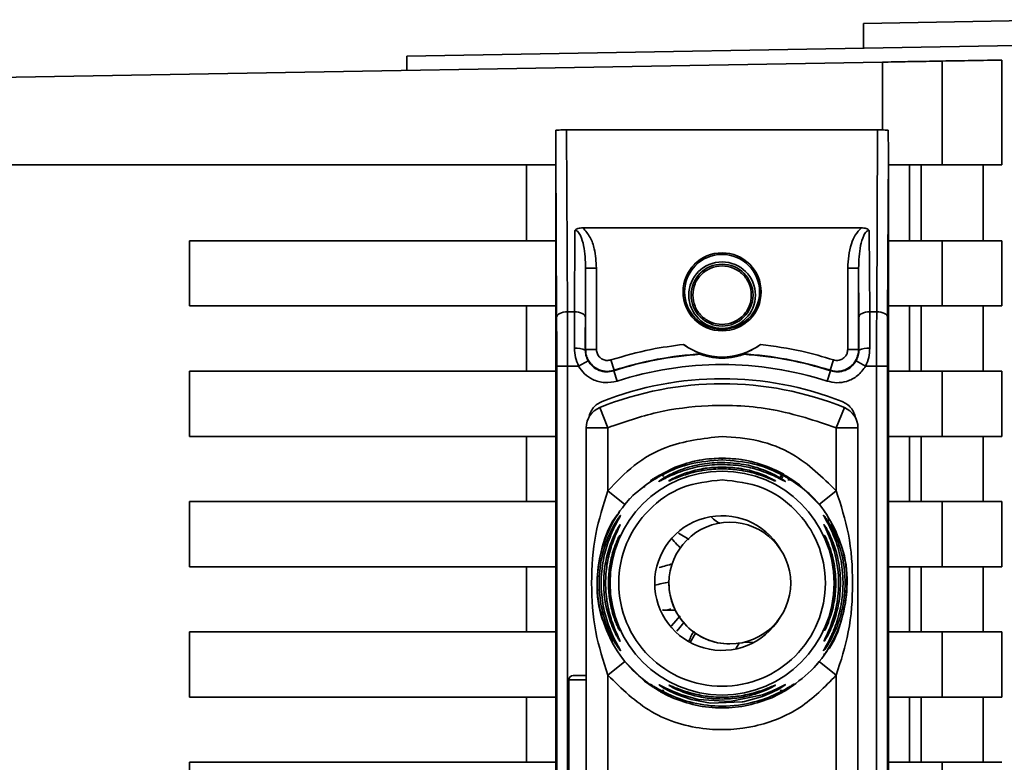
# Paper-space layout 'Blatt1' of a CAD drawing. Units: millimetres. Extents: x 0 to 6300, y 0 to 4455.
# Drawn here: x 3061 to 3106, y 3284 to 3318 of the extents above; entities that cross this region are included whole.
import ezdxf

# ---------------------------------------------------------------- set-up
doc = ezdxf.new("R2010")
doc.units = ezdxf.units.MM

psp = doc.layouts.new('Blatt1')

# ---------------------------------------------------------------- linework, layer by layer
at = {"color": 7, "linetype": 'Continuous', "lineweight": 35, "ltscale": 15}
for p, q in [((3109.955, 3317.85), (3099.955, 3317.675)), ((3099.955, 3316.542), (3099.955, 3317.675)), ((3078.955, 3316.175), (3107.004, 3316.665)), ((3078.955, 3316.175), (3078.955, 3315.516)), ((3059.455, 3315.175), (3100.829, 3315.898)), ((3100.829, 3315.898), (3100.829, 3312.774)), ((3103.573, 3315.946), (3103.573, 3311.175)), ((3106.32, 3315.993), (3106.32, 3311.175)), ((3086.301, 3312.775), (3086.344, 3304.409)), ((3086.301, 3312.775), (3100.609, 3312.775)), ((3100.609, 3312.775), (3100.567, 3304.409)), ((3085.805, 3251.568), (3085.805, 3311.783)), ((3085.844, 3304.159), (3085.805, 3311.783)), ((3101.105, 3311.783), (3101.067, 3304.159)), ((3101.105, 3311.783), (3101.105, 3251.568)), ((3059.455, 3311.175), (3085.805, 3311.175)), ((3084.455, 3307.675), (3084.455, 3311.175)), ((3101.105, 3311.175), (3103.573, 3311.175)), ((3102.069, 3311.175), (3102.069, 3307.675)), ((3102.618, 3307.675), (3102.618, 3311.175)), ((3103.573, 3311.175), (3106.32, 3311.175)), ((3105.471, 3311.175), (3105.471, 3307.675)), ((3086.667, 3304.409), (3086.686, 3308.156)), ((3087.045, 3308.272), (3099.865, 3308.272)), ((3100.225, 3308.156), (3100.244, 3304.409)), ((3068.955, 3307.675), (3085.805, 3307.675)), ((3068.955, 3304.675), (3068.955, 3307.675)), ((3103.573, 3307.675), (3101.105, 3307.675)), ((3103.573, 3307.675), (3103.573, 3304.675)), ((3106.32, 3307.675), (3103.573, 3307.675)), ((3106.32, 3307.675), (3106.32, 3304.675)), ((3087.167, 3304.159), (3087.178, 3306.421)), ((3087.178, 3306.421), (3087.178, 3302.667)), ((3087.678, 3306.421), (3087.178, 3306.421)), ((3087.678, 3306.421), (3087.678, 3302.667)), ((3099.232, 3302.667), (3099.232, 3306.421)), ((3099.232, 3306.421), (3099.732, 3306.421)), ((3099.732, 3302.667), (3099.732, 3306.421)), ((3099.732, 3306.421), (3099.744, 3304.159)), ((3085.805, 3304.675), (3068.955, 3304.675)), ((3084.455, 3301.675), (3084.455, 3304.675)), ((3086.667, 3304.409), (3086.344, 3304.409)), ((3086.662, 3302.727), (3086.667, 3304.409)), ((3100.244, 3304.409), (3100.248, 3302.727)), ((3100.244, 3304.409), (3100.567, 3304.409)), ((3103.573, 3304.675), (3101.105, 3304.675)), ((3102.069, 3304.675), (3102.069, 3301.675)), ((3102.618, 3301.675), (3102.618, 3304.675)), ((3103.573, 3304.675), (3106.32, 3304.675)), ((3105.471, 3304.675), (3105.471, 3301.675)), ((3087.178, 3302.667), (3087.162, 3302.645)), ((3087.178, 3302.667), (3087.678, 3302.667)), ((3099.232, 3302.667), (3099.732, 3302.667)), ((3099.748, 3302.645), (3099.732, 3302.667)), ((3087.29, 3302.154), (3086.854, 3301.909)), ((3088.332, 3302.192), (3088.485, 3301.716)), ((3098.579, 3302.192), (3098.425, 3301.716)), ((3100.056, 3301.909), (3099.621, 3302.154)), ((3068.955, 3298.675), (3068.955, 3301.675)), ((3068.955, 3301.675), (3085.805, 3301.675)), ((3085.849, 3301.909), (3085.849, 3261.441)), ((3085.849, 3301.909), (3086.349, 3301.909)), ((3086.349, 3301.909), (3086.349, 3261.441)), ((3086.349, 3301.909), (3086.854, 3301.909)), ((3088.624, 3301.218), (3088.47, 3301.693)), ((3098.286, 3301.218), (3098.44, 3301.693)), ((3100.056, 3301.909), (3100.562, 3301.909)), ((3100.562, 3261.441), (3100.562, 3301.909)), ((3101.062, 3301.909), (3100.562, 3301.909)), ((3101.062, 3301.909), (3101.062, 3261.441)), ((3101.105, 3301.675), (3103.573, 3301.675)), ((3103.573, 3301.675), (3103.573, 3298.675)), ((3106.32, 3301.675), (3103.573, 3301.675)), ((3106.32, 3301.675), (3106.32, 3298.675)), ((3088.205, 3299.074), (3087.83, 3300.001)), ((3098.705, 3299.074), (3099.08, 3300.001)), ((3087.205, 3264.277), (3087.205, 3299.074)), ((3088.205, 3299.074), (3087.205, 3299.074)), ((3088.205, 3296.168), (3088.205, 3299.074)), ((3098.705, 3296.168), (3098.705, 3299.074)), ((3099.705, 3299.074), (3098.705, 3299.074)), ((3099.705, 3299.074), (3099.705, 3264.277)), ((3085.805, 3298.675), (3068.955, 3298.675)), ((3084.455, 3295.675), (3084.455, 3298.675)), ((3103.573, 3298.675), (3101.105, 3298.675)), ((3102.069, 3298.675), (3102.069, 3295.675)), ((3102.618, 3295.675), (3102.618, 3298.675)), ((3103.573, 3298.675), (3106.32, 3298.675)), ((3105.471, 3298.675), (3105.471, 3295.675)), ((3093.455, 3297.592), (3093.455, 3297.675)), ((3090.523, 3296.864), (3091.169, 3297.201)), ((3095.742, 3297.201), (3096.388, 3296.864)), ((3096.132, 3296.848), (3096.271, 3296.786)), ((3088.983, 3295.54), (3088.205, 3296.168)), ((3097.927, 3295.54), (3098.705, 3296.168)), ((3068.955, 3292.675), (3068.955, 3295.675)), ((3068.955, 3295.675), (3085.805, 3295.675)), ((3088.983, 3295.54), (3089.216, 3295.81)), ((3103.573, 3295.675), (3101.105, 3295.675)), ((3103.573, 3295.675), (3103.573, 3292.675)), ((3106.32, 3295.675), (3103.573, 3295.675)), ((3106.32, 3295.675), (3106.32, 3292.675)), ((3093.812, 3294.724), (3093.811, 3294.724)), ((3091.938, 3293.935), (3091.455, 3294.217)), ((3085.805, 3292.675), (3068.955, 3292.675)), ((3084.455, 3289.675), (3084.455, 3292.675)), ((3103.573, 3292.675), (3101.105, 3292.675)), ((3102.069, 3292.675), (3102.069, 3289.675)), ((3102.618, 3289.675), (3102.618, 3292.675)), ((3103.573, 3292.675), (3106.32, 3292.675)), ((3105.471, 3292.675), (3105.471, 3289.675)), ((3090.932, 3290.68), (3090.732, 3290.69)), ((3090.837, 3290.675), (3091.305, 3290.675)), ((3091.524, 3290.409), (3091.128, 3289.952)), ((3091.718, 3290.126), (3091.368, 3289.718)), ((3068.955, 3289.675), (3085.805, 3289.675)), ((3068.955, 3286.675), (3068.955, 3289.675)), ((3103.573, 3289.675), (3101.105, 3289.675)), ((3103.573, 3289.675), (3103.573, 3286.675)), ((3106.32, 3289.675), (3103.573, 3289.675)), ((3106.32, 3289.675), (3106.32, 3286.675)), ((3093.811, 3289.124), (3093.812, 3289.124)), ((3094.09, 3288.904), (3094.249, 3289.191)), ((3094.436, 3289.195), (3094.942, 3289.205)), ((3088.205, 3287.683), (3088.983, 3288.311)), ((3097.927, 3288.311), (3097.695, 3288.041)), ((3098.705, 3287.683), (3097.927, 3288.311)), ((3087.205, 3287.675), (3086.605, 3287.675)), ((3088.205, 3275.668), (3088.205, 3287.683)), ((3098.705, 3275.668), (3098.705, 3287.683)), ((3086.405, 3287.475), (3086.405, 3275.875)), ((3087.205, 3287.475), (3086.405, 3287.475)), ((3089.989, 3287.409), (3089.979, 3287.361)), ((3091.169, 3286.65), (3090.41, 3287.119)), ((3096.49, 3287.113), (3095.742, 3286.65)), ((3096.727, 3287.197), (3096.738, 3287.207)), ((3085.805, 3286.675), (3068.955, 3286.675)), ((3084.455, 3283.675), (3084.455, 3286.675)), ((3091.168, 3286.65), (3090.523, 3286.987)), ((3096.387, 3286.987), (3095.742, 3286.65)), ((3103.573, 3286.675), (3101.105, 3286.675)), ((3102.069, 3286.675), (3102.069, 3283.675)), ((3102.618, 3283.675), (3102.618, 3286.675)), ((3103.573, 3286.675), (3106.32, 3286.675)), ((3105.471, 3286.675), (3105.471, 3283.675)), ((3068.955, 3283.675), (3085.805, 3283.675)), ((3068.955, 3280.675), (3068.955, 3283.675)), ((3103.573, 3283.675), (3101.105, 3283.675)), ((3103.573, 3283.675), (3103.573, 3280.675)), ((3106.32, 3283.675), (3103.573, 3283.675))]:
    psp.add_line(p, q, dxfattribs=at)
at = {"color": 7, "linetype": 'Continuous', "lineweight": 35, "ltscale": 15, "flags": 128}
for points in [[(3085.844, 3304.159), (3085.854, 3304.208), (3085.883, 3304.255), (3085.929, 3304.298), (3085.991, 3304.336), (3086.067, 3304.367), (3086.153, 3304.39), (3086.246, 3304.404), (3086.344, 3304.409)], [(3087.167, 3304.159), (3087.157, 3304.208), (3087.128, 3304.255), (3087.081, 3304.298), (3087.019, 3304.336), (3086.943, 3304.367), (3086.857, 3304.39), (3086.764, 3304.404), (3086.667, 3304.409)], [(3099.744, 3304.159), (3099.754, 3304.208), (3099.783, 3304.255), (3099.829, 3304.298), (3099.891, 3304.336), (3099.967, 3304.367), (3100.053, 3304.39), (3100.146, 3304.404), (3100.244, 3304.409)], [(3101.067, 3304.159), (3101.057, 3304.208), (3101.028, 3304.255), (3100.981, 3304.298), (3100.919, 3304.336), (3100.843, 3304.367), (3100.757, 3304.39), (3100.664, 3304.404), (3100.567, 3304.409)], [(3088.485, 3301.716), (3088.477, 3301.703), (3088.47, 3301.693)], [(3098.44, 3301.693), (3098.432, 3301.706), (3098.425, 3301.716)], [(3092.149, 3297.525), (3092.185, 3297.533), (3092.769, 3297.634)], [(3095.347, 3297.355), (3095.933, 3297.114), (3096.289, 3296.929)], [(3096.617, 3296.728), (3097.018, 3296.438), (3097.927, 3295.54)], [(3090.722, 3290.683), (3090.727, 3290.683), (3090.731, 3290.682)], [(3088.735, 3289.769), (3088.742, 3289.753), (3088.752, 3289.728)], [(3090.284, 3287.129), (3089.892, 3287.413), (3088.983, 3288.311)], [(3090.545, 3287.25), (3090.566, 3287.245), (3090.626, 3287.216), (3090.834, 3287.109), (3091.144, 3286.961), (3091.563, 3286.794), (3092.361, 3286.573), (3093.816, 3286.477), (3095.316, 3286.783), (3095.741, 3286.951), (3096.058, 3287.1), (3096.251, 3287.198), (3096.334, 3287.24), (3096.365, 3287.251), (3096.35, 3287.235), (3096.252, 3287.164), (3096.06, 3287.047), (3095.744, 3286.883), (3095.318, 3286.704), (3094.493, 3286.474), (3094.426, 3286.461), (3094.392, 3286.455), (3094.388, 3286.454), (3094.385, 3286.454), (3094.385, 3286.454), (3094.385, 3286.454), (3094.385, 3286.454), (3094.385, 3286.454), (3094.385, 3286.454), (3092.922, 3286.4), (3092.04, 3286.561), (3091.374, 3286.79), (3091.029, 3286.95), (3090.776, 3287.091), (3090.645, 3287.173), (3090.569, 3287.227), (3090.545, 3287.25)], [(3091.11, 3286.675), (3090.977, 3286.737), (3090.62, 3286.923)]]:
    psp.add_lwpolyline(points, dxfattribs=at)
at = {"color": 7, "linetype": 'Continuous', "lineweight": 35, "ltscale": 225}
for centre, radius in [((3093.455, 3305.325), 1.795), ((3093.455, 3305.325), 1.724), ((3093.455, 3305.175), 1.53), ((3093.455, 3305.175), 1.424), ((3093.455, 3291.925), 5.152), ((3093.812, 3291.924), 2.8)]:
    psp.add_circle(centre, radius, dxfattribs=at)
for centre, radius, start, end in [((3093.455, 3305.325), 3, 233.8159, 306.1841), ((3086.781, 3301.885), 0.85, 63.3729, 98.0509), ((3093.455, 3286.325), 16.156, 93.5334, 107.9724), ((3093.455, 3286.325), 16.173, 93.3656, 107.8959), ((3093.455, 3286.325), 16.173, 72.1041, 86.6344), ((3093.455, 3286.325), 16.156, 72.0276, 86.4666), ((3100.129, 3301.885), 0.85, 81.949, 116.627), ((3093.455, 3286.325), 15.656, 72.0276, 107.9724), ((3093.455, 3286.096), 15, 67.9757, 112.0243), ((3093.455, 3286.325), 15.004, 68.4049, 111.5951), ((3088.205, 3299.074), 1, 112.0243, 180), ((3098.705, 3299.074), 1, 0, 67.9757), ((3093.455, 3291.925), 5.75, 73.5936, 93.6821), ((3093.455, 3291.925), 3.1, 30.6893, 328.9853), ((3093.811, 3291.924), 2.8, 90, 179.9919), ((3089.202, 3293.911), 0.497, 154.8039, 179.9968), ((3092.69, 3283.052), 9.073, 100.6574, 104.8986), ((3093.811, 3291.924), 2.8, 179.9919, 270), ((3089.203, 3289.486), 0.498, 200.5356, 209.9806), ((3100.833, 3284.292), 10.107, 148.2622, 151.0016), ((3086.605, 3287.475), 0.2, 90, 180)]:
    psp.add_arc(centre, radius, start, end, dxfattribs=at)
at = {"color": 7, "linetype": 'Continuous', "lineweight": 35, "ltscale": 15}
for points, knots in [([(3100.829, 3315.898), (3101.183, 3315.904), (3101.92, 3315.917), (3102.82, 3315.932), (3103.395, 3315.942), (3103.515, 3315.945), (3103.573, 3315.946)], [0, 0, 0, 0, 0.270428, 0.562415, 0.789603, 1, 1, 1, 1]), ([(3106.32, 3315.993), (3105.887, 3315.986), (3105.113, 3315.972), (3104.044, 3315.954), (3103.573, 3315.946)], [0, 0, 0, 0, 0.5598343, 1, 1, 1, 1]), ([(3085.813, 3312.768), (3085.811, 3312.523), (3085.808, 3312.223), (3085.806, 3311.899), (3085.805, 3311.817), (3085.805, 3311.792), (3085.805, 3311.783)], [0, 0, 0, 0, 0.7597452, 0.9327095, 0.9737348, 1, 1, 1, 1]), ([(3086.301, 3312.775), (3086.24, 3312.775), (3086.11, 3312.775), (3085.959, 3312.773), (3085.857, 3312.77), (3085.827, 3312.769), (3085.813, 3312.768)], [0, 0, 0, 0, 0.258386, 0.54232, 0.774154, 1, 1, 1, 1]), ([(3100.609, 3312.775), (3100.671, 3312.775), (3100.8, 3312.775), (3100.952, 3312.773), (3101.054, 3312.77), (3101.083, 3312.769), (3101.097, 3312.768)], [0, 0, 0, 0, 0.258386, 0.54232, 0.774154, 1, 1, 1, 1]), ([(3101.105, 3311.783), (3101.105, 3311.791), (3101.105, 3311.812), (3101.105, 3311.86), (3101.104, 3311.974), (3101.102, 3312.284), (3101.099, 3312.562), (3101.097, 3312.768)], [0, 0, 0, 0, 0.02322, 0.058536, 0.139175, 0.36038, 1, 1, 1, 1]), ([(3087.045, 3308.272), (3086.97, 3308.268), (3086.865, 3308.261), (3086.744, 3308.211), (3086.705, 3308.174), (3086.686, 3308.156)], [0, 0, 0, 0, 0.5628862, 0.7904227, 1, 1, 1, 1]), ([(3087.178, 3306.421), (3087.165, 3306.768), (3087.145, 3307.275), (3086.99, 3307.836), (3086.857, 3308.068), (3086.766, 3308.137), (3086.719, 3308.154), (3086.697, 3308.155), (3086.686, 3308.156)], [0, 0, 0, 0, 0.5517813, 0.806788, 0.9234623, 0.964961, 0.9829522, 1, 1, 1, 1]), ([(3087.045, 3308.272), (3087.169, 3308.132), (3087.419, 3307.851), (3087.627, 3307.2), (3087.659, 3306.717), (3087.678, 3306.421)], [0, 0, 0, 0, 0.276938, 0.556729, 1, 1, 1, 1]), ([(3099.232, 3306.421), (3099.261, 3306.799), (3099.301, 3307.323), (3099.561, 3307.953), (3099.764, 3308.166), (3099.865, 3308.272)], [0, 0, 0, 0, 0.563155, 0.782125, 1, 1, 1, 1]), ([(3100.225, 3308.156), (3100.214, 3308.155), (3100.191, 3308.154), (3100.144, 3308.137), (3100.053, 3308.068), (3099.92, 3307.836), (3099.766, 3307.275), (3099.746, 3306.768), (3099.732, 3306.421)], [0, 0, 0, 0, 0.0170503, 0.0350452, 0.0765492, 0.1932023, 0.4482237, 1, 1, 1, 1]), ([(3100.225, 3308.156), (3100.206, 3308.174), (3100.166, 3308.211), (3100.045, 3308.261), (3099.94, 3308.268), (3099.865, 3308.272)], [0, 0, 0, 0, 0.209577, 0.437114, 1, 1, 1, 1]), ([(3086.349, 3301.909), (3086.349, 3302.343), (3086.348, 3303.22), (3086.345, 3304.01), (3086.344, 3304.409)], [0, 0, 0, 0, 0.49416, 1, 1, 1, 1]), ([(3100.567, 3304.409), (3100.565, 3304.01), (3100.562, 3303.22), (3100.562, 3302.343), (3100.562, 3301.909)], [0, 0, 0, 0, 0.50584, 1, 1, 1, 1]), ([(3085.849, 3301.909), (3085.849, 3302.352), (3085.848, 3303.142), (3085.845, 3303.848), (3085.844, 3304.159)], [0, 0, 0, 0, 0.559553, 1, 1, 1, 1]), ([(3087.167, 3304.159), (3087.166, 3303.89), (3087.163, 3303.408), (3087.162, 3302.878), (3087.162, 3302.645)], [0, 0, 0, 0, 0.559667, 1, 1, 1, 1]), ([(3099.744, 3304.159), (3099.745, 3303.89), (3099.747, 3303.408), (3099.748, 3302.878), (3099.748, 3302.645)], [0, 0, 0, 0, 0.559854, 1, 1, 1, 1]), ([(3101.067, 3304.159), (3101.065, 3303.76), (3101.062, 3303.046), (3101.062, 3302.257), (3101.062, 3301.909)], [0, 0, 0, 0, 0.559553, 1, 1, 1, 1]), ([(3088.332, 3302.192), (3088.947, 3302.371), (3090.047, 3302.692), (3091.183, 3302.839), (3091.684, 3302.904)], [0, 0, 0, 0, 0.559185, 1, 1, 1, 1]), ([(3092.506, 3302.471), (3092.504, 3302.471), (3092.501, 3302.473), (3092.462, 3302.487), (3092.349, 3302.531), (3092.152, 3302.617), (3091.916, 3302.744), (3091.761, 3302.851), (3091.684, 3302.904)], [0, 0, 0, 0, 0.050499, 0.107418, 0.250734, 0.500389, 0.749864, 1, 1, 1, 1]), ([(3095.226, 3302.904), (3095.149, 3302.851), (3095.034, 3302.77), (3094.89, 3302.689), (3094.812, 3302.648), (3094.696, 3302.59), (3094.567, 3302.533), (3094.455, 3302.49), (3094.41, 3302.474), (3094.406, 3302.472), (3094.405, 3302.471)], [0, 0, 0, 0, 0.249073, 0.374173, 0.455206, 0.499155, 0.748496, 0.874052, 0.940668, 1, 1, 1, 1]), ([(3095.226, 3302.904), (3095.861, 3302.818), (3096.997, 3302.664), (3098.095, 3302.336), (3098.579, 3302.192)], [0, 0, 0, 0, 0.559187, 1, 1, 1, 1]), ([(3086.854, 3301.909), (3086.798, 3302.04), (3086.686, 3302.302), (3086.67, 3302.585), (3086.662, 3302.727)], [0, 0, 0, 0, 0.4961157, 1, 1, 1, 1]), ([(3087.162, 3302.645), (3087.167, 3302.56), (3087.178, 3302.39), (3087.253, 3302.233), (3087.29, 3302.154)], [0, 0, 0, 0, 0.502317, 1, 1, 1, 1]), ([(3088.485, 3301.716), (3088.409, 3301.697), (3088.257, 3301.659), (3088.019, 3301.671), (3087.791, 3301.735), (3087.584, 3301.851), (3087.41, 3302.013), (3087.279, 3302.21), (3087.194, 3302.432), (3087.184, 3302.589), (3087.178, 3302.667)], [0, 0, 0, 0, 0.124928, 0.249895, 0.37493, 0.499927, 0.624953, 0.749969, 0.87498, 1, 1, 1, 1]), ([(3088.332, 3302.192), (3088.274, 3302.179), (3088.159, 3302.155), (3087.983, 3302.196), (3087.825, 3302.297), (3087.703, 3302.46), (3087.686, 3302.598), (3087.678, 3302.667)], [0, 0, 0, 0, 0.186747, 0.373591, 0.560403, 0.7802, 1, 1, 1, 1]), ([(3092.459, 3302.451), (3092.468, 3302.455), (3092.483, 3302.461), (3092.499, 3302.468), (3092.506, 3302.471)], [0, 0, 0, 0, 0.56, 1, 1, 1, 1]), ([(3094.451, 3302.451), (3094.449, 3302.45), (3094.447, 3302.448), (3094.415, 3302.436), (3094.366, 3302.419), (3094.247, 3302.382), (3093.945, 3302.305), (3093.455, 3302.257), (3092.965, 3302.305), (3092.663, 3302.382), (3092.544, 3302.419), (3092.495, 3302.436), (3092.464, 3302.448), (3092.461, 3302.45), (3092.459, 3302.451)], [0, 0, 0, 0, 0.027734, 0.056715, 0.089069, 0.12633, 0.251352, 0.500161, 0.748907, 0.873801, 0.911008, 0.943323, 0.97228, 1, 1, 1, 1]), ([(3094.405, 3302.471), (3094.413, 3302.467), (3094.429, 3302.46), (3094.444, 3302.454), (3094.451, 3302.451)], [0, 0, 0, 0, 0.56, 1, 1, 1, 1]), ([(3099.732, 3302.667), (3099.727, 3302.589), (3099.716, 3302.432), (3099.631, 3302.209), (3099.5, 3302.012), (3099.326, 3301.851), (3099.119, 3301.735), (3098.891, 3301.671), (3098.654, 3301.659), (3098.501, 3301.697), (3098.425, 3301.716)], [0, 0, 0, 0, 0.125092, 0.250208, 0.375227, 0.500185, 0.625199, 0.750166, 0.875094, 1, 1, 1, 1]), ([(3099.232, 3302.667), (3099.226, 3302.609), (3099.214, 3302.492), (3099.121, 3302.337), (3098.977, 3302.218), (3098.783, 3302.152), (3098.647, 3302.178), (3098.579, 3302.192)], [0, 0, 0, 0, 0.187011, 0.373896, 0.560668, 0.780377, 1, 1, 1, 1]), ([(3099.748, 3302.645), (3099.743, 3302.56), (3099.732, 3302.39), (3099.658, 3302.233), (3099.621, 3302.154)], [0, 0, 0, 0, 0.502317, 1, 1, 1, 1]), ([(3100.056, 3301.909), (3100.112, 3302.04), (3100.224, 3302.303), (3100.24, 3302.585), (3100.248, 3302.727)], [0, 0, 0, 0, 0.497025, 1, 1, 1, 1]), ([(3087.29, 3302.154), (3087.356, 3302.061), (3087.489, 3301.873), (3087.791, 3301.696), (3088.133, 3301.621), (3088.358, 3301.669), (3088.47, 3301.693)], [0, 0, 0, 0, 0.249996, 0.49999, 0.749989, 1, 1, 1, 1]), ([(3098.44, 3301.693), (3098.553, 3301.669), (3098.777, 3301.621), (3099.119, 3301.696), (3099.422, 3301.873), (3099.554, 3302.061), (3099.621, 3302.154)], [0, 0, 0, 0, 0.250011, 0.50001, 0.750004, 1, 1, 1, 1]), ([(3088.624, 3301.218), (3088.435, 3301.179), (3088.056, 3301.103), (3087.527, 3301.256), (3087.112, 3301.535), (3086.94, 3301.785), (3086.854, 3301.909)], [0, 0, 0, 0, 0.279791, 0.559265, 0.780106, 1, 1, 1, 1]), ([(3100.056, 3301.909), (3099.943, 3301.753), (3099.717, 3301.44), (3099.224, 3301.193), (3098.729, 3301.117), (3098.434, 3301.184), (3098.286, 3301.218)], [0, 0, 0, 0, 0.279792, 0.559266, 0.780106, 1, 1, 1, 1]), ([(3087.32, 3299.539), (3087.342, 3299.62), (3087.386, 3299.781), (3087.525, 3299.992), (3087.707, 3300.167), (3087.858, 3300.24), (3087.933, 3300.276)], [0, 0, 0, 0, 0.249126, 0.499574, 0.749604, 1, 1, 1, 1]), ([(3098.977, 3300.276), (3099.053, 3300.24), (3099.204, 3300.168), (3099.385, 3299.992), (3099.525, 3299.781), (3099.569, 3299.62), (3099.59, 3299.539)], [0, 0, 0, 0, 0.250204, 0.500128, 0.750407, 1, 1, 1, 1]), ([(3098.705, 3299.074), (3097.75, 3299.393), (3095.84, 3300.032), (3093.019, 3300.165), (3090.444, 3299.856), (3088.951, 3299.335), (3088.205, 3299.074)], [0, 0, 0, 0, 0.279962, 0.559883, 0.779955, 1, 1, 1, 1]), ([(3088.205, 3296.168), (3088.59, 3296.577), (3089.359, 3297.396), (3091.132, 3298.41), (3092.575, 3298.575), (3093.455, 3298.675)], [0, 0, 0, 0, 0.2805379, 0.5610249, 1, 1, 1, 1]), ([(3093.455, 3298.675), (3094.015, 3298.633), (3095.135, 3298.549), (3097.038, 3297.809), (3098.074, 3296.79), (3098.705, 3296.168)], [0, 0, 0, 0, 0.280538, 0.561025, 1, 1, 1, 1]), ([(3093.455, 3297.592), (3092.954, 3297.554), (3092.082, 3297.489), (3091.086, 3297.103), (3090.56, 3296.824), (3090.403, 3296.73), (3090.366, 3296.708)], [0, 0, 0, 0, 0.435149, 0.757711, 0.942714, 1, 1, 1, 1]), ([(3090.571, 3296.625), (3090.592, 3296.641), (3090.659, 3296.69), (3090.888, 3296.831), (3091.239, 3297.009), (3091.78, 3297.227), (3092.532, 3297.432), (3093.147, 3297.462), (3093.455, 3297.477)], [0, 0, 0, 0, 0.0627386, 0.1911589, 0.3140066, 0.4580321, 0.7285507, 1, 1, 1, 1]), ([(3091.169, 3297.201), (3091.524, 3297.335), (3092.254, 3297.61), (3093.048, 3297.653), (3093.455, 3297.675)], [0, 0, 0, 0, 0.4877049, 1, 1, 1, 1]), ([(3093.455, 3297.675), (3093.864, 3297.653), (3094.659, 3297.609), (3095.388, 3297.334), (3095.742, 3297.201)], [0, 0, 0, 0, 0.515102, 1, 1, 1, 1]), ([(3096.388, 3296.864), (3096.459, 3296.818), (3096.594, 3296.73), (3096.728, 3296.626), (3096.784, 3296.574), (3096.745, 3296.589), (3096.623, 3296.662), (3096.374, 3296.811), (3095.832, 3297.1), (3094.826, 3297.49), (3093.956, 3297.555), (3093.455, 3297.592)], [0, 0, 0, 0, 0.0641928, 0.122042, 0.1810331, 0.2397777, 0.2972991, 0.3608283, 0.4862932, 0.7046616, 1, 1, 1, 1]), ([(3093.455, 3297.477), (3093.793, 3297.459), (3094.409, 3297.426), (3095.157, 3297.217), (3095.671, 3297.009), (3096.024, 3296.83), (3096.247, 3296.692), (3096.348, 3296.62), (3096.374, 3296.595), (3096.347, 3296.604), (3096.244, 3296.656), (3096.021, 3296.773), (3095.669, 3296.936), (3095.155, 3297.133), (3094.407, 3297.337), (3093.791, 3297.368), (3093.455, 3297.386)], [0, 0, 0, 0, 0.139873, 0.255263, 0.323092, 0.38094, 0.441434, 0.471578, 0.500069, 0.528691, 0.558651, 0.61896, 0.676962, 0.744451, 0.860964, 1, 1, 1, 1]), ([(3093.455, 3297.386), (3093.147, 3297.371), (3092.53, 3297.342), (3091.779, 3297.142), (3091.241, 3296.936), (3090.889, 3296.773), (3090.667, 3296.656), (3090.565, 3296.605), (3090.534, 3296.594), (3090.558, 3296.615), (3090.571, 3296.625)], [0, 0, 0, 0, 0.2420274, 0.4830605, 0.6106773, 0.7203152, 0.8343556, 0.8901069, 0.9450004, 1, 1, 1, 1]), ([(3090.999, 3296.619), (3091.003, 3296.623), (3091.012, 3296.633), (3091.1, 3296.687), (3091.372, 3296.831), (3091.932, 3297.052), (3092.676, 3297.228), (3093.195, 3297.251), (3093.455, 3297.262)], [0, 0, 0, 0, 0.0569586, 0.1172986, 0.2380627, 0.4881548, 0.7434688, 1, 1, 1, 1]), ([(3093.455, 3297.182), (3093.195, 3297.171), (3092.675, 3297.149), (3091.932, 3296.98), (3091.374, 3296.776), (3091.102, 3296.657), (3091.013, 3296.619), (3091.004, 3296.619), (3090.999, 3296.619)], [0, 0, 0, 0, 0.256985, 0.5125505, 0.7622596, 0.882772, 0.9428943, 1, 1, 1, 1]), ([(3093.455, 3297.262), (3093.715, 3297.251), (3094.235, 3297.228), (3094.978, 3297.052), (3095.537, 3296.831), (3095.811, 3296.686), (3095.896, 3296.634), (3095.918, 3296.615), (3095.895, 3296.62), (3095.809, 3296.656), (3095.536, 3296.776), (3094.979, 3296.98), (3094.236, 3297.149), (3093.716, 3297.171), (3093.455, 3297.182)], [0, 0, 0, 0, 0.128278, 0.255987, 0.381042, 0.441461, 0.471532, 0.500059, 0.528613, 0.55861, 0.618871, 0.743738, 0.87153, 1, 1, 1, 1]), ([(3090.523, 3286.986), (3090.116, 3287.271), (3089.302, 3287.841), (3088.41, 3289.056), (3087.839, 3290.438), (3087.647, 3291.925), (3087.839, 3293.413), (3088.412, 3294.793), (3089.234, 3295.932), (3089.959, 3296.447), (3090.28, 3296.674)], [0, 0, 0, 0, 0.128342, 0.256685, 0.385027, 0.51337, 0.641712, 0.770054, 0.898397, 1, 1, 1, 1]), ([(3090.366, 3296.708), (3090.34, 3296.693), (3090.256, 3296.644), (3090.167, 3296.59), (3090.126, 3296.574), (3090.182, 3296.627), (3090.316, 3296.73), (3090.452, 3296.818), (3090.523, 3296.864)], [0, 0, 0, 0, 0.0767421, 0.2551999, 0.4378961, 0.6211482, 0.8004332, 1, 1, 1, 1]), ([(3090.292, 3296.727), (3090.268, 3296.711), (3090.221, 3296.68), (3090.178, 3296.65), (3090.16, 3296.638), (3090.164, 3296.639), (3090.165, 3296.639)], [0, 0, 0, 0, 0.359793, 0.68387, 0.962802, 1, 1, 1, 1]), ([(3090.366, 3296.709), (3090.349, 3296.699), (3090.307, 3296.676), (3090.307, 3296.673), (3090.306, 3296.671)], [0, 0, 0, 0, 0.401068, 1, 1, 1, 1]), ([(3090.523, 3296.864), (3090.541, 3296.872), (3090.576, 3296.887), (3090.64, 3296.89), (3090.708, 3296.879), (3090.755, 3296.859), (3090.778, 3296.848)], [0, 0, 0, 0, 0.247775, 0.499994, 0.752217, 1, 1, 1, 1]), ([(3096.132, 3296.848), (3096.156, 3296.859), (3096.203, 3296.879), (3096.27, 3296.89), (3096.334, 3296.887), (3096.37, 3296.872), (3096.388, 3296.864)], [0, 0, 0, 0, 0.247778, 0.5, 0.752222, 1, 1, 1, 1]), ([(3096.719, 3296.604), (3097.008, 3296.398), (3097.702, 3295.904), (3098.498, 3294.792), (3099.072, 3293.413), (3099.263, 3291.925), (3099.071, 3290.438), (3098.501, 3289.056), (3097.609, 3287.841), (3096.795, 3287.271), (3096.388, 3286.986)], [0, 0, 0, 0, 0.092767, 0.222372, 0.351976, 0.481581, 0.611186, 0.740791, 0.870395, 1, 1, 1, 1]), ([(3096.477, 3296.675), (3096.509, 3296.674), (3096.575, 3296.672), (3096.618, 3296.665), (3096.607, 3296.674), (3096.561, 3296.7), (3096.544, 3296.709)], [0, 0, 0, 0, 0.248279, 0.520917, 0.83068, 1, 1, 1, 1]), ([(3096.738, 3296.644), (3096.738, 3296.644), (3096.744, 3296.643), (3096.734, 3296.649), (3096.713, 3296.663), (3096.709, 3296.666)], [0, 0, 0, 0, 0.019807, 0.812016, 1, 1, 1, 1]), ([(3088.205, 3287.683), (3087.993, 3288.341), (3087.549, 3289.719), (3087.406, 3291.925), (3087.549, 3294.132), (3087.993, 3295.509), (3088.205, 3296.168)], [0, 0, 0, 0, 0.239134, 0.499997, 0.760845, 1, 1, 1, 1]), ([(3089.891, 3296.332), (3089.891, 3296.332), (3089.89, 3296.332), (3089.89, 3296.333), (3089.889, 3296.335), (3089.888, 3296.338), (3089.885, 3296.348), (3089.88, 3296.361), (3089.876, 3296.376), (3089.872, 3296.387), (3089.871, 3296.391), (3089.87, 3296.394)], [0, 0, 0, 0, 0.00746, 0.014651, 0.029302, 0.138407, 0.170736, 0.502447, 0.746162, 0.865372, 1, 1, 1, 1]), ([(3098.705, 3296.168), (3098.918, 3295.509), (3099.362, 3294.132), (3099.504, 3291.925), (3099.361, 3289.719), (3098.918, 3288.341), (3098.705, 3287.683)], [0, 0, 0, 0, 0.23916, 0.500012, 0.760859, 1, 1, 1, 1]), ([(3098.189, 3295.188), (3098.183, 3295.199), (3098.175, 3295.211), (3098.176, 3295.206), (3098.176, 3295.205)], [0, 0, 0, 0, 0.85136, 1, 1, 1, 1]), ([(3088.43, 3289.238), (3088.251, 3289.578), (3087.811, 3290.411), (3087.627, 3291.936), (3087.891, 3293.573), (3088.301, 3294.697), (3088.698, 3295.137), (3088.723, 3295.165)], [0, 0, 0, 0, 0.183564, 0.449693, 0.715823, 0.981952, 1, 1, 1, 1]), ([(3088.79, 3288.811), (3088.786, 3288.812), (3088.778, 3288.813), (3088.722, 3288.886), (3088.641, 3289.001), (3088.516, 3289.199), (3088.34, 3289.519), (3088.1, 3290.07), (3087.865, 3290.883), (3087.76, 3291.925), (3087.865, 3292.968), (3088.1, 3293.78), (3088.34, 3294.331), (3088.516, 3294.652), (3088.641, 3294.849), (3088.722, 3294.965), (3088.778, 3295.038), (3088.786, 3295.039), (3088.79, 3295.04)], [0, 0, 0, 0, 0.029063, 0.058527, 0.087393, 0.119146, 0.176786, 0.24481, 0.358324, 0.499986, 0.641636, 0.755157, 0.823234, 0.880808, 0.91247, 0.941457, 0.970917, 1, 1, 1, 1]), ([(3088.79, 3295.04), (3088.786, 3295.03), (3088.778, 3295.01), (3088.708, 3294.884), (3088.511, 3294.532), (3088.206, 3293.859), (3087.955, 3292.934), (3087.858, 3291.927), (3087.955, 3290.918), (3088.205, 3289.993), (3088.511, 3289.319), (3088.708, 3288.967), (3088.779, 3288.841), (3088.786, 3288.821), (3088.79, 3288.811)], [0, 0, 0, 0, 0.0286355, 0.0588083, 0.1194314, 0.2445871, 0.3598021, 0.4999946, 0.6396871, 0.7554479, 0.8805934, 0.9411865, 0.9713352, 1, 1, 1, 1]), ([(3093.374, 3294.66), (3093.354, 3294.67), (3093.246, 3294.724), (3093.104, 3294.826), (3092.981, 3294.941), (3092.938, 3294.98)], [0, 0, 0, 0, 0.130227, 0.700855, 1, 1, 1, 1]), ([(3098.122, 3288.809), (3098.122, 3288.813), (3098.122, 3288.82), (3098.161, 3288.893), (3098.264, 3289.074), (3098.408, 3289.348), (3098.537, 3289.628), (3098.714, 3290.058), (3098.853, 3290.522), (3098.942, 3290.988), (3099.006, 3291.432), (3099.033, 3292.002), (3098.966, 3292.833), (3098.803, 3293.536), (3098.579, 3294.133), (3098.42, 3294.477), (3098.289, 3294.728), (3098.206, 3294.877), (3098.158, 3294.963), (3098.132, 3295.011), (3098.118, 3295.043), (3098.123, 3295.044), (3098.145, 3295.02), (3098.185, 3294.97), (3098.262, 3294.861), (3098.439, 3294.581), (3098.725, 3294.023), (3098.96, 3293.299), (3099.088, 3292.566), (3099.135, 3291.781), (3099.061, 3291.035), (3098.905, 3290.399), (3098.753, 3289.936), (3098.558, 3289.491), (3098.376, 3289.168), (3098.267, 3288.999), (3098.201, 3288.903), (3098.142, 3288.824), (3098.128, 3288.814), (3098.122, 3288.809)], [0, 0, 0, 0, 0.011162, 0.022755, 0.047507, 0.077604, 0.094659, 0.113319, 0.172802, 0.188755, 0.205542, 0.259762, 0.298644, 0.366846, 0.398758, 0.426439, 0.446999, 0.465363, 0.474645, 0.483599, 0.493714, 0.505416, 0.513577, 0.521915, 0.53935, 0.558746, 0.605894, 0.668612, 0.70689, 0.749958, 0.820438, 0.850609, 0.877513, 0.916192, 0.948444, 0.959451, 0.969763, 0.985287, 1, 1, 1, 1]), ([(3098.169, 3295.186), (3098.201, 3295.152), (3098.309, 3295.041), (3098.361, 3294.893), (3098.398, 3294.79)], [0, 0, 0, 0, 0.304423, 1, 1, 1, 1]), ([(3088.772, 3289.237), (3088.769, 3289.237), (3088.763, 3289.237), (3088.721, 3289.299), (3088.661, 3289.398), (3088.566, 3289.568), (3088.432, 3289.845), (3088.236, 3290.349), (3088.058, 3291.056), (3087.987, 3291.925), (3088.058, 3292.794), (3088.236, 3293.501), (3088.432, 3294.006), (3088.566, 3294.282), (3088.661, 3294.453), (3088.721, 3294.552), (3088.763, 3294.613), (3088.769, 3294.614), (3088.772, 3294.614)], [0, 0, 0, 0, 0.029022, 0.058416, 0.087239, 0.118872, 0.17661, 0.244374, 0.371915, 0.499982, 0.62805, 0.755599, 0.823242, 0.881086, 0.912699, 0.941559, 0.970967, 1, 1, 1, 1]), ([(3088.772, 3294.614), (3088.769, 3294.605), (3088.763, 3294.586), (3088.711, 3294.476), (3088.565, 3294.171), (3088.327, 3293.567), (3088.141, 3292.765), (3088.075, 3291.925), (3088.141, 3291.085), (3088.327, 3290.284), (3088.565, 3289.68), (3088.711, 3289.374), (3088.763, 3289.265), (3088.769, 3289.246), (3088.772, 3289.237)], [0, 0, 0, 0, 0.028488, 0.058725, 0.119253, 0.244297, 0.371841, 0.500006, 0.628149, 0.755736, 0.880767, 0.941264, 0.971475, 1, 1, 1, 1]), ([(3098.479, 3294.615), (3098.659, 3294.274), (3099.099, 3293.441), (3099.283, 3291.915), (3099.022, 3290.276), (3098.595, 3289.132), (3098.178, 3288.674), (3098.135, 3288.627)], [0, 0, 0, 0, 0.181576, 0.444299, 0.707022, 0.969746, 1, 1, 1, 1]), ([(3098.139, 3289.235), (3098.139, 3289.239), (3098.139, 3289.246), (3098.172, 3289.319), (3098.25, 3289.479), (3098.377, 3289.761), (3098.557, 3290.228), (3098.764, 3290.994), (3098.867, 3292.184), (3098.681, 3293.257), (3098.426, 3293.97), (3098.293, 3294.279), (3098.21, 3294.454), (3098.158, 3294.564), (3098.131, 3294.622), (3098.142, 3294.614), (3098.147, 3294.61)], [0, 0, 0, 0, 0.024231, 0.04939, 0.098486, 0.153472, 0.217157, 0.340432, 0.509902, 0.744262, 0.810462, 0.867457, 0.918374, 0.931107, 0.97309, 1, 1, 1, 1]), ([(3098.147, 3294.61), (3098.163, 3294.589), (3098.197, 3294.543), (3098.314, 3294.343), (3098.455, 3294.057), (3098.642, 3293.596), (3098.83, 3292.914), (3098.927, 3292.028), (3098.863, 3291.113), (3098.658, 3290.268), (3098.405, 3289.675), (3098.236, 3289.373), (3098.16, 3289.254), (3098.146, 3289.241), (3098.139, 3289.235)], [0, 0, 0, 0, 0.043643, 0.092396, 0.149733, 0.216722, 0.334338, 0.476144, 0.621149, 0.749971, 0.876357, 0.926907, 0.964611, 1, 1, 1, 1]), ([(3088.752, 3289.728), (3088.751, 3289.728), (3088.747, 3289.726), (3088.709, 3289.792), (3088.63, 3289.952), (3088.521, 3290.22), (3088.384, 3290.633), (3088.26, 3291.213), (3088.209, 3291.925), (3088.26, 3292.638), (3088.384, 3293.217), (3088.521, 3293.631), (3088.63, 3293.898), (3088.709, 3294.059), (3088.747, 3294.124), (3088.751, 3294.123), (3088.752, 3294.123)], [0, 0, 0, 0, 0.029026, 0.058362, 0.11836, 0.176274, 0.243729, 0.371515, 0.500004, 0.628496, 0.756275, 0.823631, 0.881633, 0.941639, 0.97116, 1, 1, 1, 1]), ([(3088.752, 3294.123), (3088.751, 3294.114), (3088.747, 3294.098), (3088.712, 3294.006), (3088.616, 3293.756), (3088.456, 3293.262), (3088.33, 3292.609), (3088.285, 3291.925), (3088.33, 3291.242), (3088.456, 3290.589), (3088.616, 3290.095), (3088.712, 3289.844), (3088.747, 3289.753), (3088.751, 3289.736), (3088.752, 3289.728)], [0, 0, 0, 0, 0.028468, 0.058629, 0.119043, 0.243957, 0.37161, 0.500006, 0.628386, 0.756046, 0.880956, 0.941361, 0.971514, 1, 1, 1, 1]), ([(3091.166, 3293.939), (3091.174, 3293.93), (3091.258, 3293.823), (3091.384, 3293.686), (3091.517, 3293.57), (3091.554, 3293.537)], [0, 0, 0, 0, 0.062913, 0.734528, 1, 1, 1, 1]), ([(3098.159, 3289.726), (3098.158, 3289.729), (3098.158, 3289.734), (3098.176, 3289.787), (3098.221, 3289.903), (3098.295, 3290.102), (3098.403, 3290.43), (3098.496, 3290.801), (3098.595, 3291.385), (3098.633, 3292.076), (3098.547, 3292.821), (3098.408, 3293.412), (3098.281, 3293.79), (3098.195, 3294.015), (3098.16, 3294.107), (3098.155, 3294.131), (3098.168, 3294.117), (3098.184, 3294.088), (3098.193, 3294.073)], [0, 0, 0, 0, 0.02274, 0.04615, 0.088553, 0.136955, 0.191867, 0.294748, 0.344843, 0.508447, 0.655192, 0.738159, 0.839213, 0.88672, 0.921238, 0.953809, 0.9765, 1, 1, 1, 1]), ([(3098.193, 3294.073), (3098.212, 3294.035), (3098.254, 3293.953), (3098.344, 3293.748), (3098.464, 3293.421), (3098.565, 3293.049), (3098.669, 3292.465), (3098.708, 3291.775), (3098.619, 3291.029), (3098.469, 3290.439), (3098.328, 3290.059), (3098.224, 3289.836), (3098.173, 3289.741), (3098.163, 3289.731), (3098.159, 3289.726)], [0, 0, 0, 0, 0.046807, 0.10007, 0.160841, 0.274298, 0.329366, 0.50927, 0.671224, 0.762403, 0.873656, 0.926106, 0.964163, 1, 1, 1, 1]), ([(3091.18, 3292.806), (3091.176, 3292.805), (3091.006, 3292.765), (3090.779, 3292.702), (3090.558, 3292.64)], [0, 0, 0, 0, 0.025452, 1, 1, 1, 1]), ([(3091.103, 3290.732), (3090.997, 3290.697), (3090.87, 3290.654), (3090.745, 3290.687), (3090.724, 3290.692)], [0, 0, 0, 0, 0.832464, 1, 1, 1, 1]), ([(3092.176, 3289.714), (3092.125, 3289.644), (3092.035, 3289.52), (3091.964, 3289.339), (3091.932, 3289.259)], [0, 0, 0, 0, 0.554315, 1, 1, 1, 1]), ([(3098.705, 3287.683), (3098.179, 3287.146), (3097.125, 3286.073), (3094.985, 3285.228), (3092.599, 3285.085), (3090.103, 3285.816), (3088.838, 3287.06), (3088.205, 3287.683)], [0, 0, 0, 0, 0.186815, 0.373623, 0.560447, 0.780264, 1, 1, 1, 1]), ([(3090.523, 3286.986), (3090.452, 3287.033), (3090.316, 3287.121), (3090.182, 3287.224), (3090.126, 3287.277), (3090.165, 3287.262), (3090.287, 3287.189), (3090.537, 3287.04), (3091.121, 3286.727), (3092.14, 3286.36), (3093.508, 3286.201), (3094.827, 3286.374), (3095.832, 3286.749), (3096.374, 3287.04), (3096.623, 3287.188), (3096.745, 3287.262), (3096.784, 3287.277), (3096.728, 3287.224), (3096.594, 3287.121), (3096.459, 3287.033), (3096.388, 3286.986)], [0, 0, 0, 0, 0.032123, 0.061004, 0.09051, 0.119915, 0.148666, 0.180425, 0.243145, 0.368141, 0.499992, 0.647773, 0.756855, 0.819581, 0.851295, 0.880073, 0.909486, 0.938996, 0.967882, 1, 1, 1, 1]), ([(3091, 3287.232), (3091.004, 3287.232), (3091.013, 3287.231), (3091.103, 3287.194), (3091.375, 3287.075), (3091.934, 3286.869), (3092.677, 3286.707), (3093.457, 3286.65), (3094.237, 3286.707), (3094.87, 3286.847), (3095.325, 3286.996), (3095.622, 3287.113), (3095.81, 3287.195), (3095.895, 3287.23), (3095.92, 3287.236), (3095.899, 3287.221), (3095.889, 3287.213)], [0, 0, 0, 0, 0.02777, 0.056869, 0.11541, 0.236715, 0.360832, 0.485615, 0.610393, 0.73452, 0.799723, 0.856399, 0.914898, 0.944046, 0.971745, 1, 1, 1, 1]), ([(3095.889, 3287.213), (3095.87, 3287.202), (3095.814, 3287.166), (3095.533, 3287.018), (3094.978, 3286.798), (3094.232, 3286.627), (3093.453, 3286.569), (3092.674, 3286.628), (3092.04, 3286.774), (3091.584, 3286.935), (3091.286, 3287.066), (3091.1, 3287.164), (3091.012, 3287.218), (3091.004, 3287.227), (3091, 3287.232)], [0, 0, 0, 0, 0.030385, 0.092574, 0.221292, 0.352723, 0.484755, 0.616785, 0.748247, 0.81758, 0.877569, 0.939697, 0.970076, 1, 1, 1, 1]), ([(3090.778, 3287.003), (3090.755, 3286.992), (3090.708, 3286.972), (3090.64, 3286.961), (3090.576, 3286.963), (3090.541, 3286.979), (3090.523, 3286.987)], [0, 0, 0, 0, 0.2477797, 0.5000014, 0.7522224, 1, 1, 1, 1]), ([(3095.742, 3286.65), (3095.386, 3286.519), (3094.657, 3286.25), (3093.453, 3286.137), (3092.252, 3286.251), (3091.522, 3286.519), (3091.169, 3286.65)], [0, 0, 0, 0, 0.243866, 0.500001, 0.757527, 1, 1, 1, 1]), ([(3096.387, 3286.987), (3096.37, 3286.979), (3096.334, 3286.963), (3096.27, 3286.961), (3096.202, 3286.972), (3096.155, 3286.992), (3096.132, 3287.002)], [0, 0, 0, 0, 0.247773, 0.499989, 0.752211, 1, 1, 1, 1])]:
    psp.add_open_spline(points, degree=3, knots=knots, dxfattribs=at)
for points in [[(3092.11, 3305.175), (3092.13, 3304.999), (3092.171, 3304.647), (3092.482, 3304.2), (3092.926, 3303.9), (3093.455, 3303.795), (3093.983, 3303.9), (3094.431, 3304.2), (3094.73, 3304.647), (3094.835, 3305.175), (3094.73, 3305.704), (3094.431, 3306.151), (3093.983, 3306.45), (3093.455, 3306.555), (3092.926, 3306.45), (3092.482, 3306.151), (3092.171, 3305.704), (3092.13, 3305.351), (3092.11, 3305.175)], [(3093.455, 3296.678), (3094.077, 3296.607), (3095.321, 3296.464), (3096.903, 3295.365), (3097.96, 3293.794), (3098.332, 3291.925), (3097.96, 3290.06), (3096.903, 3288.477), (3095.321, 3287.42), (3093.455, 3287.049), (3091.589, 3287.42), (3090.007, 3288.477), (3088.95, 3290.06), (3088.579, 3291.925), (3088.95, 3293.794), (3090.007, 3295.365), (3091.589, 3296.464), (3092.833, 3296.607), (3093.455, 3296.678)]]:
    psp.add_open_spline(points, degree=3, dxfattribs=at)

doc.saveas('drawing.dxf')
